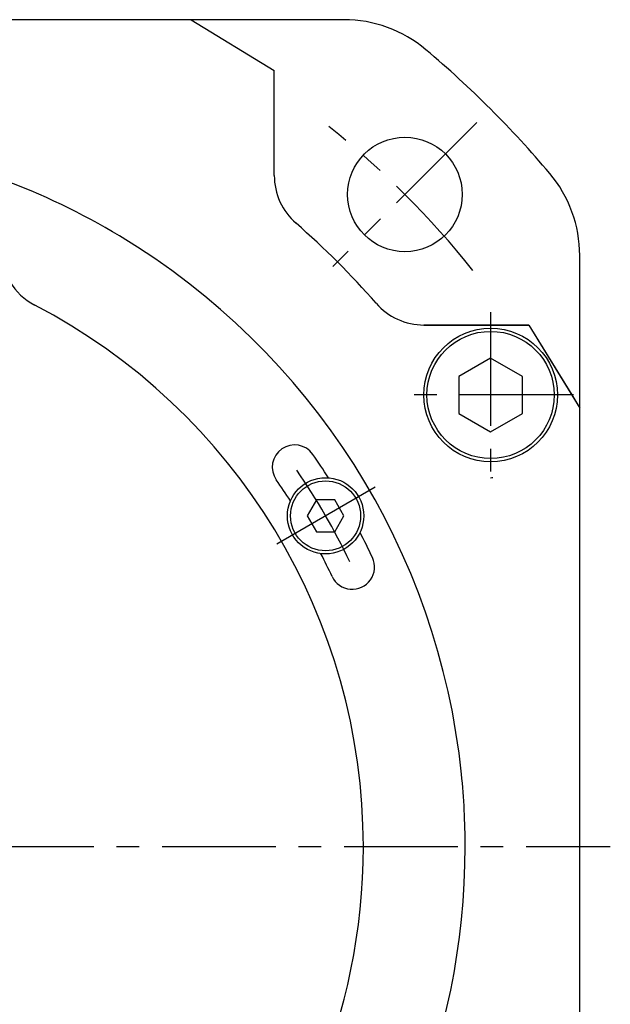
# Model space of a CAD drawing. Extents: x 3842 to 4406, y -19 to 355.
# Drawn here: x 4359 to 4406, y 219 to 296 of the extents above; entities that cross this region are included whole.
import ezdxf

# ---------------------------------------------------------------- set-up
doc = ezdxf.new("R2010")
doc.units = 0
doc.header["$MEASUREMENT"] = 0
doc.linetypes.add('CENTER', pattern=[14.298246, 8.936404, -1.787281, 1.787281, -1.787281])
doc.layers.get('0').update_dxf_attribs({"linetype": 'CONTINUOUS'})

msp = doc.modelspace()

# ---------------------------------------------------------------- linework, layer by layer
for p, q in [((4384.939, 296.329), (4354.302, 296.329)), ((4372.939, 296.329), (4379.474, 292.329)), ((4379.474, 284.093), (4379.474, 292.329)), ((4403.474, 265.794), (4403.474, 277.794)), ((4396.474, 272.329), (4391.238, 272.329)), ((4391.238, 272.329), (4399.474, 272.329)), ((4399.474, 272.329), (4396.474, 272.329)), ((4399.474, 272.329), (4402.841, 266.829)), ((4399.474, 272.329), (4403.474, 265.794)), ((4396.474, 269.716), (4393.974, 268.273)), ((4398.974, 268.273), (4396.474, 269.716)), ((4393.974, 268.273), (4393.974, 265.386)), ((4398.974, 265.386), (4398.974, 268.273)), ((4402.841, 266.829), (4403.474, 265.794)), ((4403.474, 231.329), (4403.474, 265.794)), ((4393.974, 265.386), (4396.474, 263.942)), ((4396.474, 263.942), (4398.974, 265.386)), ((4382.786, 258.579), (4382.064, 257.329)), ((4384.229, 258.579), (4382.786, 258.579)), ((4384.951, 257.329), (4384.229, 258.579)), ((4382.064, 257.329), (4382.786, 256.079)), ((4384.229, 256.079), (4384.951, 257.329)), ((4382.786, 256.079), (4384.229, 256.079)), ((4403.474, 196.864), (4403.474, 231.329))]:
    msp.add_line(p, q)
at = {"linetype": 'CENTER'}
for p, q in [((4395.396, 288.251), (4384.083, 276.938)), ((4396.474, 273.329), (4396.474, 260.329)), ((4402.974, 266.829), (4389.974, 266.829)), ((4387.405, 259.579), (4379.61, 255.079)), ((4270.574, 231.329), (4405.874, 231.329))]:
    msp.add_line(p, q, dxfattribs=at)
for centre, radius in [((4389.739, 282.594), 4.5), ((4396.474, 266.829), 5.25), ((4396.474, 266.829), 5), ((4383.507, 257.329), 3), ((4383.507, 257.329), 2.75)]:
    msp.add_circle(centre, radius)
for centre, radius, start, end in [((4384.939, 286.329), 10, 49.80824, 90), ((4338.474, 231.329), 82, 40.19176, 49.80824), ((4384.474, 284.093), 5, 180, 228.91767), ((4393.474, 277.794), 10, 0, 40.19176), ((4338.474, 231.329), 56, 58.99728, 69.62187), ((4338.474, 231.329), 65, 41.08233, 48.91767), ((4338.474, 231.329), 56, 5.84582, 58.99728), ((4362.974, 278.327), 5, 180, 242.46669), ((4391.238, 277.329), 5, 221.08233, 270), ((4391.238, 277.329), 5, 221.08233, 270), ((4338.474, 231.329), 48, 0, 62.46669), ((4381.07, 261.155), 1.75, 35, 215), ((4338.474, 231.329), 53.75, 32.64102, 35), ((4338.474, 231.329), 50.25, 32.73147, 35), ((4396.474, 266.829), 6.5, 270, 271.50781), ((4338.474, 231.329), 53.75, 25, 27.35898), ((4338.474, 231.329), 50.25, 25, 27.26853), ((4385.602, 253.305), 1.75, 205, 25), ((4338.474, 231.329), 56, 0, 5.84582), ((4338.474, 231.329), 56, 180, 0), ((4338.474, 231.329), 48, 180, 0)]:
    msp.add_arc(centre, radius, start, end)
for radius, start, end in [(72.5, 38.66481, 51.33519), (52, 25.48496, 34.67133)]:
    msp.add_arc((4338.474, 231.329), radius, start, end, dxfattribs=at)

doc.saveas('drawing.dxf')
